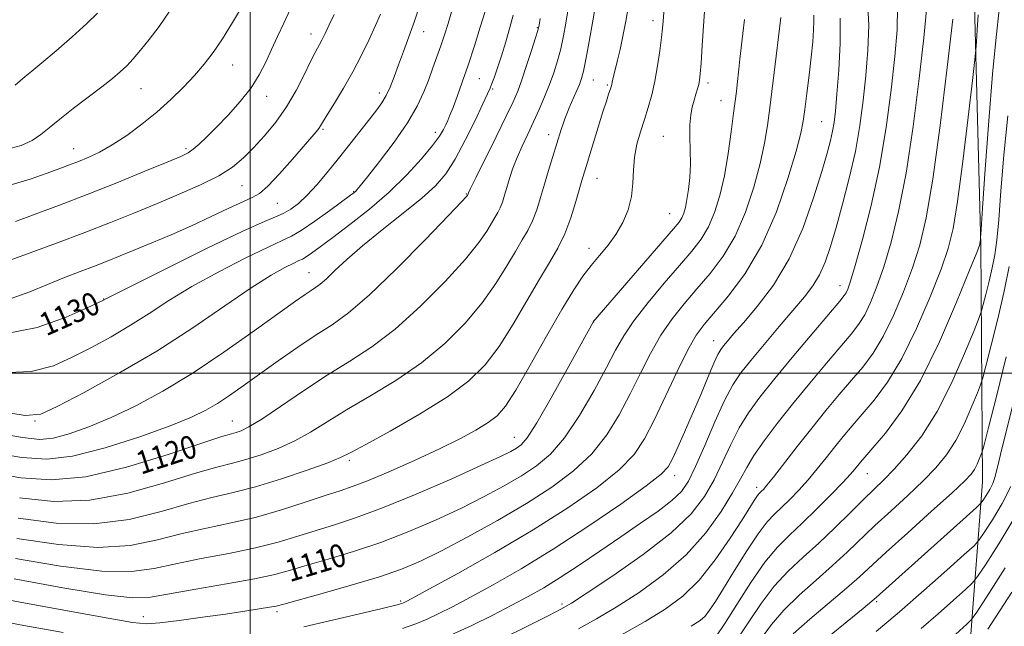
# Model space of a CAD drawing. Extents: x 2059800 to 2062700, y 334800 to 337700.
# Drawn here: x 2060420 to 2060762, y 335912 to 336123 of the extents above; entities that cross this region are included whole.
import ezdxf
from ezdxf.enums import TextEntityAlignment as Align

# ---------------------------------------------------------------- set-up
doc = ezdxf.new("R2010")
doc.units = 0
doc.header["$MEASUREMENT"] = 0
for name, color, linetype, lineweight in [('32000', 7, 'Continuous', 0), ('DTM HARD BREAKLINE', 7, 'Continuous', 0), ('DTM SPOT ELEVATION', 2, 'Continuous', 13), ('INDEX CONTOUR', 41, 'Continuous', 13), ('INDEX CONTOUR LABEL', 244, 'Continuous', 0), ('INTERMEDIATE CONTOUR', 44, 'Continuous', 0)]:
    doc.layers.add(name, color=color, linetype=linetype, lineweight=lineweight)
doc.styles.add('Style-ITALICS', font='ITALICS.shx')

msp = doc.modelspace()

# ---------------------------------------------------------------- linework, layer by layer
at = {"layer": '32000', "flags": 128}
for points in [[(2060500, 335000), (2060500, 337500)], [(2062500, 336000), (2060000, 336000)]]:
    msp.add_lwpolyline(points, dxfattribs=at)
at = {"layer": 'DTM HARD BREAKLINE'}
msp.add_polyline3d([(2060722.667, 335732.379, 1049.435), (2060744.14, 335819.74, 1061.37), (2060749.46, 335898.78, 1075.68), (2060754.35, 335962.25, 1085.14), (2060753.76, 336044.45, 1091.93), (2060751.24, 336141.06, 1094.9), (2060749.32, 336239.63, 1091.12), (2060746.19, 336329.49, 1083.17)], dxfattribs=at)
at = {"layer": 'DTM SPOT ELEVATION'}
for p in [(2060639.87, 336122.42, 1114.5), (2060560.27, 336118.65, 1129.3), (2060599.73, 336120.02, 1122.1), (2060521.09, 336117.84, 1134.6), (2060493.91, 336107.01, 1137.3), (2060579.59, 336102.29, 1125.1), (2060619.15, 336101.83, 1117.2), (2060462.09, 336098.78, 1139.1), (2060584.24, 336098.72, 1123.8), (2060624.06, 336100.06, 1116.2), (2060659.05, 336100.81, 1111.6), (2060505.66, 336096.17, 1135.4), (2060544.82, 336097.26, 1130.5), (2060663.55, 336094.68, 1110.8), (2060525.33, 336084.64, 1131.8), (2060698.492, 336087.391, 1104.966), (2060564.34, 336083.7, 1126.5), (2060603.69, 336082.87, 1118.6), (2060643.55, 336082.23, 1112.9), (2060438.67, 336077.97, 1138.8), (2060477.68, 336077.97, 1136.3), (2060620.44, 336067.65, 1115.2), (2060497.14, 336065.17, 1133.1), (2060535.87, 336063.04, 1128.1), (2060575.04, 336062.22, 1122.1), (2060509.43, 336058.93, 1131.1), (2060645.72, 336055.39, 1112.9), (2060617.73, 336043.38, 1114.6), (2060520.39, 336034.91, 1124.8), (2060704.88, 336030.384, 1100.65), (2060449.12, 336025.76, 1130.05), (2060619.31, 336017.79, 1111.97), (2060660.97, 336011.31, 1104.73), (2060425.23, 335983.36, 1125.86), (2060493.75, 335983.34, 1120.83), (2060591.77, 335977.75, 1112.8), (2060534.46, 335969.74, 1115.69), (2060714.394, 335965.136, 1091.156), (2060647.473, 335964.334, 1103.436), (2060675.87, 335960.31, 1096.49), (2060552.269, 335920.872, 1106.243), (2060717.585, 335920.623, 1083.748), (2060509.3, 335917.21, 1107.65), (2060608.25, 335919.79, 1100.34), (2060462.82, 335915.42, 1108.71)]:
    msp.add_point(p, dxfattribs=at)
at = {"layer": 'INDEX CONTOUR'}
for points in [[(2060408.707, 335965.659, 1120), (2060420.325, 335963.68, 1120), (2060431.022, 335962.905, 1120), (2060442.849, 335964.027, 1120), (2060457.03, 335967.365, 1120), (2060471.464, 335971.76, 1120), (2060483.222, 335975.679, 1120), (2060490.188, 335977.968, 1120), (2060493.509, 335978.974, 1120), (2060495.145, 335979.422, 1120), (2060496.853, 335980.013, 1120), (2060499.555, 335981.359, 1120), (2060503.971, 335984.054, 1120), (2060510.524, 335988.433, 1120), (2060518.465, 335993.811, 1120), (2060526.747, 335999.247, 1120), (2060534.59, 336004.125, 1120), (2060542.288, 336009.142, 1120), (2060550.398, 336015.317, 1120), (2060559.181, 336023.251, 1120), (2060567.704, 336031.852, 1120), (2060574.739, 336039.607, 1120), (2060579.393, 336045.349, 1120), (2060582.137, 336049.298, 1120), (2060585.007, 336054.047, 1120), (2060586.007, 336055.744, 1120), (2060586.841, 336057.444, 1120), (2060587.579, 336059.425, 1120), (2060588.305, 336061.77, 1120), (2060589.109, 336064.508, 1120), (2060590.074, 336067.651, 1120), (2060591.256, 336071.143, 1120), (2060592.705, 336074.908, 1120), (2060594.443, 336078.879, 1120), (2060596.38, 336083.014, 1120), (2060598.397, 336087.279, 1120), (2060600.385, 336091.627, 1120), (2060602.268, 336095.976, 1120), (2060603.978, 336100.234, 1120), (2060605.461, 336104.35, 1120), (2060606.739, 336108.44, 1120), (2060607.84, 336112.666, 1120), (2060608.798, 336117.114, 1120), (2060609.631, 336121.593, 1120), (2060610.359, 336125.836, 1120)], [(2060414.143, 336013.493, 1130), (2060425.961, 336015.858, 1130), (2060436.011, 336019.404, 1130), (2060443.347, 336022.683, 1130), (2060448.979, 336025.345, 1130), (2060449.846, 336025.809, 1130), (2060452.399, 336027.11, 1130), (2060459.063, 336030.464, 1130), (2060470.907, 336036.387, 1130), (2060484.998, 336043.358, 1130), (2060497.405, 336049.343, 1130), (2060505.184, 336052.846, 1130), (2060509.304, 336054.518, 1130), (2060511.721, 336055.542, 1130), (2060514.071, 336056.924, 1130), (2060516.72, 336058.961, 1130), (2060519.717, 336061.769, 1130), (2060523.085, 336065.411, 1130), (2060526.759, 336069.73, 1130), (2060530.652, 336074.516, 1130), (2060534.63, 336079.513, 1130), (2060541.59, 336088.371, 1130), (2060543.984, 336091.452, 1130), (2060545.759, 336093.944, 1130), (2060547.209, 336096.427, 1130), (2060548.588, 336099.388, 1130), (2060550.011, 336102.925, 1130), (2060551.553, 336107.038, 1130), (2060553.268, 336111.705, 1130), (2060555.109, 336116.834, 1130), (2060557.004, 336122.309, 1130), (2060558.863, 336127.927, 1130)], [(2060415.271, 336077.634, 1140), (2060420.401, 336079.081, 1140), (2060424.212, 336080.866, 1140), (2060427.242, 336082.857, 1140), (2060430.192, 336085.221, 1140), (2060433.803, 336088.198, 1140), (2060438.538, 336091.888, 1140), (2060448.502, 336099.447, 1140), (2060452.11, 336102.291, 1140), (2060454.814, 336104.604, 1140), (2060457.086, 336106.794, 1140), (2060459.359, 336109.234, 1140), (2060461.881, 336112.176, 1140), (2060464.857, 336115.84, 1140), (2060468.381, 336120.403, 1140), (2060472.111, 336125.868, 1140)], [(2060587.363, 335907.725, 1100), (2060596.499, 335912.183, 1100), (2060603.534, 335915.721, 1100), (2060607.947, 335918.001, 1100), (2060611.627, 335920.151, 1100), (2060617.069, 335923.667, 1100), (2060625.926, 335929.567, 1100), (2060636.495, 335936.969, 1100), (2060646.231, 335944.513, 1100), (2060653.19, 335951.156, 1100), (2060657.815, 335957.123, 1100), (2060661.15, 335962.957, 1100), (2060664.091, 335969.049, 1100), (2060666.943, 335975.172, 1100), (2060669.866, 335980.95, 1100), (2060673.077, 335986.217, 1100), (2060677.029, 335991.65, 1100), (2060682.233, 335998.139, 1100), (2060688.867, 336006.138, 1100), (2060695.77, 336014.356, 1100), (2060704.796, 336025.032, 1100), (2060706.335, 336026.925, 1100), (2060706.978, 336027.911, 1100), (2060707.542, 336029.163, 1100), (2060708.468, 336031.908, 1100), (2060710.099, 336037.382, 1100), (2060712.627, 336046.415, 1100), (2060715.631, 336058.213, 1100), (2060718.537, 336071.572, 1100), (2060720.881, 336085.326, 1100), (2060722.644, 336098.448, 1100), (2060723.918, 336109.95, 1100), (2060724.726, 336119.228, 1100), (2060724.818, 336127.256, 1100)], [(2060417.99, 335928.549, 1110), (2060434.91, 335925.469, 1110), (2060449.778, 335923.023, 1110), (2060459.217, 335922.001, 1110), (2060465.388, 335922.244, 1110), (2060481.09, 335924.958, 1110), (2060491.772, 335926.772, 1110), (2060501.479, 335928.535, 1110), (2060508.521, 335930.077, 1110), (2060514, 335931.564, 1110), (2060519.722, 335933.261, 1110), (2060527.08, 335935.385, 1110), (2060535.848, 335938.019, 1110), (2060545.383, 335941.209, 1110), (2060555.094, 335944.947, 1110), (2060564.553, 335949.017, 1110), (2060573.378, 335953.146, 1110), (2060581.262, 335957.109, 1110), (2060588.184, 335960.848, 1110), (2060594.204, 335964.35, 1110), (2060599.442, 335967.759, 1110), (2060604.28, 335971.841, 1110), (2060609.165, 335977.521, 1110), (2060614.363, 335985.299, 1110), (2060619.424, 335993.976, 1110), (2060623.719, 336001.928, 1110), (2060626.9, 336008.013, 1110), (2060629.73, 336013.02, 1110), (2060633.254, 336018.217, 1110), (2060638.174, 336024.495, 1110), (2060643.813, 336031.228, 1110), (2060649.151, 336037.412, 1110), (2060653.389, 336042.344, 1110), (2060656.624, 336046.531, 1110), (2060659.174, 336050.785, 1110), (2060661.311, 336055.787, 1110), (2060663.131, 336061.707, 1110), (2060664.684, 336068.583, 1110), (2060666.008, 336076.269, 1110), (2060667.094, 336083.869, 1110), (2060667.92, 336090.298, 1110), (2060668.857, 336097.829, 1110), (2060669.134, 336100.234, 1110), (2060669.7, 336105.578, 1110), (2060670.087, 336109.047, 1110), (2060671.128, 336117.934, 1110), (2060671.639, 336122.8, 1110)], [(2060669.076, 335907.38, 1090), (2060673.147, 335913.594, 1090), (2060677.457, 335919.994, 1090), (2060682.038, 335926.013, 1090), (2060686.911, 335931.266, 1090), (2060692.068, 335936.09, 1090), (2060697.491, 335941.001, 1090), (2060703.088, 335946.323, 1090), (2060708.458, 335951.614, 1090), (2060713.126, 335956.239, 1090), (2060720.087, 335963.002, 1090), (2060723.671, 335966.686, 1090), (2060728.128, 335971.658, 1090), (2060733.232, 335978.25, 1090), (2060738.566, 335986.678, 1090), (2060743.698, 335996.775, 1090), (2060748.146, 336006.853, 1090), (2060751.415, 336014.837, 1090), (2060753.209, 336019.336, 1090), (2060754.045, 336021.67, 1090), (2060754.638, 336023.84, 1090), (2060755.543, 336027.374, 1090), (2060756.665, 336031.912, 1090), (2060757.749, 336036.625, 1090), (2060758.604, 336041.043, 1090), (2060759.303, 336046.143, 1090), (2060759.986, 336053.272, 1090), (2060760.781, 336063.364, 1090), (2060761.792, 336075.748, 1090), (2060763.109, 336089.35, 1090)], [(2060733.072, 335911.284, 1080), (2060738.908, 335916.371, 1080), (2060744.332, 335921.178, 1080), (2060748.476, 335924.883, 1080), (2060750.877, 335927.121, 1080), (2060752.67, 335929.339, 1080), (2060755.392, 335933.439, 1080), (2060760.063, 335940.71, 1080), (2060765.633, 335949.996, 1080)]]:
    msp.add_polyline3d(points, dxfattribs=at)
at = {"layer": 'INTERMEDIATE CONTOUR'}
for points in [[(2060418.456, 335935.575, 1112), (2060434.133, 335932.956, 1112), (2060448.392, 335931.224, 1112), (2060458.78, 335931.074, 1112), (2060466.603, 335932.146, 1112), (2060474.107, 335933.82, 1112), (2060482.969, 335935.581, 1112), (2060492.589, 335937.378, 1112), (2060501.8, 335939.272, 1112), (2060509.713, 335941.295, 1112), (2060516.565, 335943.364, 1112), (2060522.872, 335945.369, 1112), (2060529.235, 335947.32, 1112), (2060536.582, 335949.716, 1112), (2060545.921, 335953.175, 1112), (2060557.684, 335958.015, 1112), (2060569.981, 335963.348, 1112), (2060580.341, 335967.987, 1112), (2060586.938, 335971.043, 1112), (2060590.517, 335972.82, 1112), (2060592.465, 335973.921, 1112), (2060594.066, 335975.085, 1112), (2060596.175, 335977.576, 1112), (2060599.543, 335982.798, 1112), (2060604.555, 335991.45, 1112), (2060610.131, 336001.441, 1112), (2060619.184, 336017.911, 1112), (2060619.287, 336018.057, 1112), (2060619.782, 336018.615, 1112), (2060621.179, 336020.212, 1112), (2060647.069, 336050.147, 1112), (2060648.975, 336052.493, 1112), (2060649.895, 336053.961, 1112), (2060650.562, 336055.544, 1112), (2060651.154, 336057.595, 1112), (2060651.709, 336060.31, 1112), (2060652.241, 336063.818, 1112), (2060652.667, 336067.979, 1112), (2060652.879, 336072.583, 1112), (2060652.826, 336077.398, 1112), (2060652.685, 336082.081, 1112), (2060652.688, 336086.264, 1112), (2060653.006, 336089.678, 1112), (2060653.561, 336092.443, 1112), (2060654.209, 336094.78, 1112), (2060654.827, 336096.868, 1112), (2060655.364, 336098.721, 1112), (2060655.786, 336100.309, 1112), (2060656.082, 336101.777, 1112), (2060656.328, 336103.926, 1112), (2060656.622, 336107.728, 1112), (2060657.039, 336113.859, 1112), (2060658.171, 336130.781, 1112)], [(2060419.858, 335956.654, 1118), (2060431.799, 335955.418, 1118), (2060444.235, 335955.826, 1118), (2060457.468, 335958.292, 1118), (2060470.249, 335961.857, 1118), (2060480.943, 335965.214, 1118), (2060488.446, 335967.394, 1118), (2060493.782, 335968.752, 1118), (2060498.508, 335969.983, 1118), (2060503.841, 335971.651, 1118), (2060509.644, 335973.829, 1118), (2060515.44, 335976.469, 1118), (2060520.953, 335979.543, 1118), (2060526.708, 335983.105, 1118), (2060533.43, 335987.239, 1118), (2060541.574, 335992.01, 1118), (2060550.537, 335997.444, 1118), (2060559.444, 336003.554, 1118), (2060567.55, 336010.293, 1118), (2060574.627, 336017.374, 1118), (2060580.576, 336024.446, 1118), (2060585.354, 336031.17, 1118), (2060589.123, 336037.227, 1118), (2060592.104, 336042.309, 1118), (2060594.5, 336046.263, 1118), (2060596.451, 336049.577, 1118), (2060598.081, 336052.895, 1118), (2060599.509, 336056.725, 1118), (2060600.841, 336061.034, 1118), (2060602.182, 336065.649, 1118), (2060603.593, 336070.371, 1118), (2060604.986, 336074.896, 1118), (2060608.025, 336084.636, 1118), (2060608.682, 336086.642, 1118), (2060609.283, 336088.329, 1118), (2060609.953, 336090.028, 1118), (2060610.827, 336092.101, 1118), (2060613.228, 336097.657, 1118), (2060614.328, 336100.268, 1118), (2060615.12, 336102.37, 1118), (2060615.787, 336104.86, 1118), (2060616.596, 336108.916, 1118), (2060617.721, 336115.203, 1118), (2060618.955, 336122.342, 1118), (2060620.608, 336132.088, 1118)], [(2060569.596, 335908.941, 1102), (2060576.987, 335912.379, 1102), (2060584.235, 335915.956, 1102), (2060590.863, 335919.358, 1102), (2060596.596, 335922.403, 1102), (2060601.956, 335925.444, 1102), (2060607.668, 335928.969, 1102), (2060614.253, 335933.311, 1102), (2060621.429, 335938.191, 1102), (2060628.708, 335943.169, 1102), (2060635.612, 335947.864, 1102), (2060641.687, 335952.096, 1102), (2060646.485, 335955.738, 1102), (2060649.78, 335958.874, 1102), (2060652.233, 335962.429, 1102), (2060654.725, 335967.539, 1102), (2060657.899, 335974.858, 1102), (2060661.437, 335983.108, 1102), (2060664.781, 335990.53, 1102), (2060667.588, 335995.888, 1102), (2060670.37, 336000.056, 1102), (2060673.853, 336004.43, 1102), (2060678.495, 336010.006, 1102), (2060683.693, 336016.171, 1102), (2060692.474, 336026.491, 1102), (2060695.453, 336030.334, 1102), (2060697.779, 336034.141, 1102), (2060699.718, 336038.55, 1102), (2060701.533, 336043.935, 1102), (2060703.492, 336050.604, 1102), (2060705.759, 336058.701, 1102), (2060708.103, 336067.719, 1102), (2060710.197, 336076.983, 1102), (2060711.792, 336085.967, 1102), (2060712.962, 336094.718, 1102), (2060713.862, 336103.423, 1102), (2060714.569, 336112.207, 1102), (2060714.853, 336120.927, 1102), (2060714.403, 336129.374, 1102)], [(2060412.389, 335986.806, 1126), (2060421.825, 335985.316, 1126), (2060427.24, 335985.772, 1126), (2060432.956, 335988.413, 1126), (2060442.268, 335993.325, 1126), (2060454.387, 335999.976, 1126), (2060467.504, 336007.684, 1126), (2060480.016, 336015.737, 1126), (2060491.154, 336023.326, 1126), (2060500.359, 336029.614, 1126), (2060507.229, 336033.986, 1126), (2060512.005, 336036.701, 1126), (2060515.086, 336038.241, 1126), (2060516.918, 336039.076, 1126), (2060518.124, 336039.649, 1126), (2060519.376, 336040.394, 1126), (2060521.291, 336041.713, 1126), (2060524.269, 336043.879, 1126), (2060528.66, 336047.132, 1126), (2060534.608, 336051.607, 1126), (2060541.449, 336057, 1126), (2060548.315, 336062.902, 1126), (2060554.447, 336068.884, 1126), (2060559.517, 336074.44, 1126), (2060563.305, 336079.045, 1126), (2060565.708, 336082.335, 1126), (2060567.084, 336084.591, 1126), (2060567.907, 336086.254, 1126), (2060568.601, 336087.772, 1126), (2060569.388, 336089.618, 1126), (2060570.437, 336092.273, 1126), (2060571.876, 336096.11, 1126), (2060573.658, 336101.078, 1126), (2060575.692, 336107.019, 1126), (2060577.86, 336113.649, 1126), (2060579.925, 336120.168, 1126), (2060581.626, 336125.652, 1126)], [(2060413.266, 336000.15, 1128), (2060423.893, 336000.587, 1128), (2060431.626, 336002.588, 1128), (2060438.151, 336005.549, 1128), (2060444.827, 336008.956, 1128), (2060451.683, 336012.661, 1128), (2060458.427, 336016.61, 1128), (2060464.931, 336020.773, 1128), (2060471.776, 336025.218, 1128), (2060479.711, 336030.04, 1128), (2060489.068, 336035.187, 1128), (2060498.501, 336040.03, 1128), (2060506.246, 336043.792, 1128), (2060511.13, 336046.019, 1128), (2060514.347, 336047.548, 1128), (2060517.687, 336049.534, 1128), (2060522.411, 336052.767, 1128), (2060527.687, 336056.549, 1128), (2060534.814, 336061.768, 1128), (2060536.029, 336062.682, 1128), (2060536.524, 336063.104, 1128), (2060537.012, 336063.627, 1128), (2060538.175, 336065.042, 1128), (2060540.69, 336068.188, 1128), (2060544.919, 336073.559, 1128), (2060549.973, 336080.243, 1128), (2060554.648, 336086.982, 1128), (2060558.024, 336092.783, 1128), (2060560.307, 336097.688, 1128), (2060561.985, 336102.011, 1128), (2060563.469, 336106.025, 1128), (2060564.858, 336109.877, 1128), (2060566.177, 336113.673, 1128), (2060567.446, 336117.516, 1128), (2060568.696, 336121.447, 1128), (2060569.955, 336125.499, 1128)], [(2060416.182, 336065.226, 1138), (2060423.58, 336067.389, 1138), (2060429.501, 336069.494, 1138), (2060433.858, 336071.1, 1138), (2060437.214, 336072.35, 1138), (2060440.29, 336073.537, 1138), (2060443.699, 336074.937, 1138), (2060447.609, 336076.779, 1138), (2060452.075, 336079.28, 1138), (2060457.091, 336082.573, 1138), (2060462.377, 336086.47, 1138), (2060467.591, 336090.699, 1138), (2060472.438, 336095.018, 1138), (2060476.816, 336099.281, 1138), (2060480.676, 336103.37, 1138), (2060484.025, 336107.267, 1138), (2060487.142, 336111.352, 1138), (2060490.367, 336116.109, 1138), (2060493.892, 336121.766, 1138), (2060497.319, 336127.563, 1138)], [(2060418.467, 336052.71, 1136), (2060425.314, 336055.214, 1136), (2060433.716, 336058.34, 1136), (2060443.333, 336062.035, 1136), (2060453.645, 336066.146, 1136), (2060463.39, 336070.122, 1136), (2060471.126, 336073.315, 1136), (2060475.865, 336075.299, 1136), (2060478.46, 336076.549, 1136), (2060480.222, 336077.763, 1136), (2060482.264, 336079.538, 1136), (2060484.9, 336082.061, 1136), (2060488.246, 336085.418, 1136), (2060492.294, 336089.613, 1136), (2060496.526, 336094.314, 1136), (2060500.3, 336099.106, 1136), (2060503.156, 336103.668, 1136), (2060505.359, 336108.064, 1136), (2060507.354, 336112.453, 1136), (2060509.489, 336116.965, 1136), (2060511.724, 336121.604, 1136), (2060513.92, 336126.344, 1136)], [(2060418.924, 335942.601, 1114), (2060433.355, 335940.443, 1114), (2060447.006, 335939.424, 1114), (2060458.342, 335940.147, 1114), (2060467.819, 335942.05, 1114), (2060476.386, 335944.285, 1114), (2060484.847, 335946.204, 1114), (2060493.407, 335947.984, 1114), (2060502.121, 335950.008, 1114), (2060510.905, 335952.512, 1114), (2060519.129, 335955.162, 1114), (2060526.023, 335957.477, 1114), (2060531.198, 335959.171, 1114), (2060535.784, 335960.736, 1114), (2060541.288, 335962.852, 1114), (2060548.75, 335965.996, 1114), (2060557.324, 335969.802, 1114), (2060565.695, 335973.693, 1114), (2060572.779, 335977.199, 1114), (2060578.418, 335980.234, 1114), (2060582.685, 335982.823, 1114), (2060585.813, 335985.206, 1114), (2060588.662, 335988.521, 1114), (2060592.253, 335994.126, 1114), (2060597.255, 336002.786, 1114), (2060602.943, 336012.873, 1114), (2060608.242, 336022.161, 1114), (2060612.35, 336028.961, 1114), (2060615.551, 336033.72, 1114), (2060618.402, 336037.413, 1114), (2060621.334, 336040.885, 1114), (2060624.275, 336044.431, 1114), (2060627.027, 336048.212, 1114), (2060629.399, 336052.342, 1114), (2060631.248, 336056.749, 1114), (2060632.437, 336061.315, 1114), (2060632.934, 336065.933, 1114), (2060633.112, 336070.538, 1114), (2060633.445, 336075.077, 1114), (2060634.291, 336079.505, 1114), (2060635.529, 336083.828, 1114), (2060636.918, 336088.061, 1114), (2060638.253, 336092.259, 1114), (2060639.475, 336096.631, 1114), (2060640.567, 336101.424, 1114), (2060641.509, 336106.728, 1114), (2060642.273, 336112, 1114), (2060642.837, 336116.537, 1114), (2060643.191, 336119.847, 1114), (2060643.402, 336122.284, 1114), (2060643.728, 336126.77, 1114)], [(2060419.391, 335949.627, 1116), (2060432.577, 335947.93, 1116), (2060445.621, 335947.626, 1116), (2060457.905, 335949.22, 1116), (2060469.034, 335951.954, 1116), (2060478.664, 335954.749, 1116), (2060486.704, 335956.819, 1116), (2060494.056, 335958.532, 1116), (2060501.87, 335960.543, 1116), (2060510.829, 335963.288, 1116), (2060519.732, 335966.299, 1116), (2060526.908, 335968.883, 1116), (2060531.38, 335970.651, 1116), (2060534.95, 335972.4, 1116), (2060540.111, 335975.231, 1116), (2060548.557, 335979.895, 1116), (2060558.786, 335985.746, 1116), (2060568.489, 335991.791, 1116), (2060575.917, 335997.335, 1116), (2060581.549, 336002.895, 1116), (2060586.415, 336009.286, 1116), (2060591.313, 336016.991, 1116), (2060596.108, 336025.157, 1116), (2060600.428, 336032.596, 1116), (2060603.993, 336038.479, 1116), (2060606.896, 336043.409, 1116), (2060609.321, 336048.346, 1116), (2060611.41, 336053.936, 1116), (2060613.153, 336059.58, 1116), (2060615.449, 336067.75, 1116), (2060616.305, 336070.625, 1116), (2060620.847, 336085.404, 1116), (2060622.514, 336090.754, 1116), (2060623.718, 336094.514, 1116), (2060624.498, 336096.863, 1116), (2060625.277, 336099.148, 1116), (2060625.458, 336099.768, 1116), (2060625.581, 336100.34, 1116), (2060625.707, 336101.068, 1116), (2060625.911, 336102.116, 1116), (2060626.27, 336103.639, 1116), (2060626.842, 336105.789, 1116), (2060627.599, 336108.687, 1116), (2060628.494, 336112.447, 1116), (2060629.473, 336117.094, 1116), (2060630.46, 336122.292, 1116), (2060631.377, 336127.615, 1116)], [(2060614.075, 335911.235, 1098), (2060620.279, 335914.646, 1098), (2060627.112, 335918.697, 1098), (2060635.062, 335923.807, 1098), (2060643.488, 335929.937, 1098), (2060651.466, 335936.931, 1098), (2060658.226, 335944.517, 1098), (2060663.6, 335951.953, 1098), (2060667.575, 335958.377, 1098), (2060670.283, 335963.24, 1098), (2060672.45, 335967.236, 1098), (2060674.952, 335971.371, 1098), (2060678.485, 335976.449, 1098), (2060683.037, 335982.473, 1098), (2060688.418, 335989.249, 1098), (2060694.347, 335996.476, 1098), (2060700.173, 336003.436, 1098), (2060708.766, 336013.572, 1098), (2060711.342, 336016.908, 1098), (2060713.433, 336020.3, 1098), (2060715.508, 336024.595, 1098), (2060717.697, 336030.096, 1098), (2060720.049, 336036.971, 1098), (2060722.583, 336045.46, 1098), (2060725.208, 336056.098, 1098), (2060727.805, 336069.495, 1098), (2060730.246, 336085.672, 1098), (2060732.361, 336102.302, 1098), (2060733.974, 336116.474, 1098), (2060734.904, 336126.183, 1098)], [(2060661.728, 335908.434, 1092), (2060664.825, 335913.032, 1092), (2060668.992, 335919.69, 1092), (2060673.874, 335927.302, 1092), (2060678.759, 335934.306, 1092), (2060683.134, 335939.576, 1092), (2060687.294, 335943.743, 1092), (2060691.735, 335947.872, 1092), (2060696.732, 335952.711, 1092), (2060701.693, 335957.702, 1092), (2060705.806, 335961.97, 1092), (2060708.483, 335964.868, 1092), (2060710.041, 335966.672, 1092), (2060711.984, 335969.063, 1092), (2060713.533, 335970.87, 1092), (2060716.289, 335974.023, 1092), (2060720.68, 335979.189, 1092), (2060726.362, 335986.856, 1092), (2060732.799, 335997.469, 1092), (2060739.405, 336010.89, 1092), (2060745.387, 336024.66, 1092), (2060749.901, 336035.736, 1092), (2060752.373, 336041.914, 1092), (2060753.31, 336044.332, 1092), (2060753.486, 336044.965, 1092), (2060753.661, 336046.386, 1092), (2060753.715, 336047.019, 1092), (2060753.907, 336049.855, 1092), (2060754.402, 336057.327, 1092), (2060755.309, 336070.83, 1092), (2060756.509, 336087.614, 1092), (2060757.83, 336103.891, 1092), (2060759.098, 336116.686, 1092), (2060760.144, 336126.251, 1092)], [(2060405.792, 335923.145, 1108), (2060420.062, 335920.487, 1108), (2060436.542, 335917.454, 1108), (2060450.659, 335914.874, 1108), (2060459.152, 335913.398, 1108), (2060464.016, 335912.947, 1108), (2060468.556, 335913.261, 1108), (2060475.272, 335914.089, 1108), (2060483.423, 335915.187, 1108), (2060491.463, 335916.324, 1108), (2060498.11, 335917.303, 1108), (2060503.154, 335918.083, 1108), (2060506.649, 335918.663, 1108), (2060508.956, 335919.116, 1108), (2060511.639, 335919.8, 1108), (2060524.927, 335923.449, 1108), (2060535.114, 335926.321, 1108), (2060544.846, 335929.242, 1108), (2060552.503, 335931.88, 1108), (2060559.124, 335934.685, 1108), (2060566.415, 335938.307, 1108), (2060575.582, 335943.175, 1108), (2060585.851, 335948.876, 1108), (2060595.942, 335954.779, 1108), (2060604.813, 335960.422, 1108), (2060612.342, 335966.025, 1108), (2060618.637, 335971.973, 1108), (2060623.839, 335978.544, 1108), (2060628.204, 335985.577, 1108), (2060632.021, 335992.8, 1108), (2060635.561, 335999.95, 1108), (2060639.038, 336006.802, 1108), (2060642.649, 336013.137, 1108), (2060646.549, 336018.827, 1108), (2060650.736, 336024.092, 1108), (2060655.167, 336029.238, 1108), (2060659.76, 336034.598, 1108), (2060664.28, 336040.578, 1108), (2060668.451, 336047.609, 1108), (2060672.041, 336055.883, 1108), (2060674.961, 336064.635, 1108), (2060677.16, 336072.864, 1108), (2060678.645, 336079.855, 1108), (2060679.647, 336086.051, 1108), (2060680.453, 336092.183, 1108), (2060682.71, 336110.106, 1108), (2060684.316, 336123.538, 1108)], [(2060409.693, 335972.544, 1122), (2060420.675, 335970.665, 1122), (2060429.309, 335970.069, 1122), (2060438.31, 335971.135, 1122), (2060449.557, 335974.008, 1122), (2060461.604, 335977.877, 1122), (2060472.171, 335981.695, 1122), (2060479.585, 335984.676, 1122), (2060484.613, 335987.088, 1122), (2060488.627, 335989.462, 1122), (2060492.811, 335992.255, 1122), (2060497.59, 335995.616, 1122), (2060503.2, 335999.626, 1122), (2060509.713, 336004.248, 1122), (2060516.537, 336008.996, 1122), (2060522.917, 336013.272, 1122), (2060528.452, 336016.838, 1122), (2060534.145, 336020.914, 1122), (2060541.353, 336027.08, 1122), (2060550.812, 336036.209, 1122), (2060560.782, 336046.33, 1122), (2060568.9, 336054.767, 1122), (2060573.432, 336059.527, 1122), (2060575.151, 336061.368, 1122), (2060575.456, 336061.734, 1122), (2060575.602, 336061.993, 1122), (2060575.71, 336062.329, 1122), (2060575.847, 336062.663, 1122), (2060576.543, 336064.118, 1122), (2060578.351, 336067.795, 1122), (2060585.418, 336082.087, 1122), (2060588.918, 336089.219, 1122), (2060591.315, 336094.24, 1122), (2060592.932, 336097.987, 1122), (2060594.357, 336101.859, 1122), (2060596.021, 336106.821, 1122), (2060597.718, 336112.082, 1122), (2060599.085, 336116.416, 1122), (2060599.874, 336119.026, 1122), (2060600.308, 336120.844, 1122), (2060600.725, 336123.231, 1122)], [(2060410.68, 335979.429, 1124), (2060420.942, 335977.622, 1124), (2060426.934, 335977.003, 1124), (2060431.533, 335977.469, 1124), (2060437.094, 335978.928, 1124), (2060443.888, 335981.31, 1124), (2060451.664, 335984.554, 1124), (2060460.226, 335988.64, 1124), (2060469.6, 335993.706, 1124), (2060479.868, 335999.927, 1124), (2060490.859, 336007.247, 1124), (2060501.388, 336014.645, 1124), (2060515.722, 336024.975, 1124), (2060519.086, 336027.359, 1124), (2060521.112, 336028.728, 1124), (2060522.697, 336029.75, 1124), (2060524.346, 336030.938, 1124), (2060526.467, 336032.764, 1124), (2060529.441, 336035.607, 1124), (2060533.542, 336039.47, 1124), (2060539.019, 336044.264, 1124), (2060545.876, 336049.804, 1124), (2060553.14, 336055.517, 1124), (2060559.591, 336060.736, 1124), (2060564.357, 336065.074, 1124), (2060567.939, 336069.27, 1124), (2060571.18, 336074.345, 1124), (2060574.689, 336080.893, 1124), (2060578.106, 336087.803, 1124), (2060580.835, 336093.532, 1124), (2060582.463, 336097.002, 1124), (2060583.333, 336098.953, 1124), (2060583.973, 336100.579, 1124), (2060584.818, 336102.883, 1124), (2060585.923, 336106.08, 1124), (2060587.251, 336110.189, 1124), (2060588.732, 336115.087, 1124), (2060590.168, 336120.074, 1124), (2060591.333, 336124.307, 1124)], [(2060415.388, 336038.724, 1134), (2060432.739, 336045.153, 1134), (2060442.55, 336048.851, 1134), (2060451.453, 336052.334, 1134), (2060459.598, 336055.625, 1134), (2060467.458, 336058.854, 1134), (2060475.324, 336062.114, 1134), (2060482.737, 336065.363, 1134), (2060489.052, 336068.523, 1134), (2060493.852, 336071.576, 1134), (2060497.64, 336074.737, 1134), (2060501.145, 336078.276, 1134), (2060504.926, 336082.414, 1134), (2060508.851, 336087.157, 1134), (2060512.618, 336092.461, 1134), (2060515.963, 336098.169, 1134), (2060518.774, 336103.67, 1134), (2060520.978, 336108.236, 1134), (2060522.561, 336111.385, 1134), (2060524.833, 336115.612, 1134), (2060526.052, 336118.031, 1134), (2060527.469, 336121.014, 1134), (2060529.104, 336124.599, 1134)], [(2060416.897, 336025.9, 1132), (2060423.424, 336028.22, 1132), (2060429.611, 336030.819, 1132), (2060435.471, 336033.191, 1132), (2060440.927, 336035.285, 1132), (2060445.876, 336037.159, 1132), (2060450.332, 336038.903, 1132), (2060454.771, 336040.699, 1132), (2060465.807, 336045.237, 1132), (2060472.554, 336048.078, 1132), (2060479.59, 336051.173, 1132), (2060486.449, 336054.362, 1132), (2060492.587, 336057.291, 1132), (2060497.434, 336059.556, 1132), (2060500.704, 336060.995, 1132), (2060503.233, 336062.44, 1132), (2060506.135, 336064.959, 1132), (2060510.174, 336069.228, 1132), (2060514.694, 336074.325, 1132), (2060522.949, 336083.874, 1132), (2060523.828, 336084.962, 1132), (2060524.443, 336085.862, 1132), (2060526.747, 336089.686, 1132), (2060529.223, 336093.726, 1132), (2060532.354, 336098.935, 1132), (2060535.652, 336104.698, 1132), (2060538.696, 336110.456, 1132), (2060541.347, 336115.885, 1132), (2060543.539, 336120.715, 1132), (2060545.234, 336124.749, 1132)], [(2060418.296, 336099.992, 1142), (2060420.026, 336101.559, 1142), (2060421.797, 336103.041, 1142), (2060424.129, 336104.929, 1142), (2060427.625, 336107.808, 1142), (2060432.594, 336112.011, 1142), (2060438.186, 336116.86, 1142), (2060443.261, 336121.424, 1142), (2060446.98, 336125.019, 1142)], [(2060518.574, 335911.921, 1106), (2060527.511, 335913.952, 1106), (2060537.444, 335916.272, 1106), (2060545.78, 335918.253, 1106), (2060550.593, 335919.425, 1106), (2060552.619, 335919.959, 1106), (2060553.26, 335920.189, 1106), (2060553.965, 335920.539, 1106), (2060556.342, 335921.818, 1106), (2060562.048, 335924.93, 1106), (2060572.094, 335930.452, 1106), (2060584.917, 335937.672, 1106), (2060598.308, 335945.552, 1106), (2060610.37, 335953.188, 1106), (2060620.426, 335960.221, 1106), (2060628.11, 335966.424, 1106), (2060633.315, 335971.789, 1106), (2060636.984, 335977.178, 1106), (2060640.322, 335983.672, 1106), (2060648.348, 336000.582, 1106), (2060652.043, 336008.057, 1106), (2060654.924, 336013.159, 1106), (2060657.659, 336016.955, 1106), (2060666.131, 336026.853, 1106), (2060671.935, 336034.625, 1106), (2060677.731, 336044.434, 1106), (2060682.771, 336055.979, 1106), (2060686.788, 336067.564, 1106), (2060689.633, 336077.145, 1106), (2060691.269, 336083.348, 1106), (2060692.107, 336087.494, 1106), (2060692.669, 336091.574, 1106), (2060693.364, 336097.079, 1106), (2060694.148, 336103.485, 1106), (2060694.866, 336109.764, 1106), (2060695.39, 336115.063, 1106), (2060695.699, 336119.225, 1106), (2060695.807, 336122.267, 1106), (2060695.72, 336124.397, 1106)], [(2060552.91, 335911.314, 1104), (2060557.512, 335912.925, 1104), (2060561.428, 335914.565, 1104), (2060565.476, 335916.459, 1104), (2060570.289, 335918.887, 1104), (2060576.457, 335922.143, 1104), (2060584.427, 335926.485, 1104), (2060594.096, 335932.017, 1104), (2060605.216, 335938.811, 1104), (2060617.272, 335946.691, 1104), (2060628.679, 335954.509, 1104), (2060637.582, 335960.876, 1104), (2060642.718, 335964.874, 1104), (2060645.18, 335967.503, 1104), (2060646.653, 335970.236, 1104), (2060648.509, 335974.247, 1104), (2060650.872, 335979.498, 1104), (2060653.554, 335985.649, 1104), (2060656.347, 335992.262, 1104), (2060658.955, 335998.51, 1104), (2060661.06, 336003.467, 1104), (2060662.464, 336006.51, 1104), (2060663.449, 336008.216, 1104), (2060664.415, 336009.47, 1104), (2060665.766, 336011.085, 1104), (2060667.922, 336013.601, 1104), (2060671.308, 336017.49, 1104), (2060676.133, 336023.135, 1104), (2060681.741, 336030.561, 1104), (2060687.259, 336039.707, 1104), (2060691.961, 336050.257, 1104), (2060695.706, 336060.88, 1104), (2060698.496, 336069.993, 1104), (2060700.377, 336076.442, 1104), (2060701.562, 336080.783, 1104), (2060702.304, 336084.001, 1104), (2060702.835, 336087.086, 1104), (2060703.295, 336091.047, 1104), (2060703.806, 336096.897, 1104), (2060704.413, 336105.186, 1104), (2060704.888, 336114.598, 1104), (2060704.928, 336123.353, 1104)], [(2060628.931, 335909.14, 1096), (2060637.155, 335913.727, 1096), (2060644.168, 335918.002, 1096), (2060650.252, 335922.547, 1096), (2060655.931, 335928.142, 1096), (2060661.548, 335935.203, 1096), (2060666.711, 335942.657, 1096), (2060670.843, 335949.065, 1096), (2060675.103, 335955.81, 1096), (2060675.989, 335957.147, 1096), (2060676.605, 335957.951, 1096), (2060677.109, 335958.49, 1096), (2060677.601, 335958.954, 1096), (2060678.243, 335959.607, 1096), (2060679.459, 335961.035, 1096), (2060681.74, 335963.902, 1096), (2060690.024, 335974.578, 1096), (2060695.044, 335980.939, 1096), (2060699.957, 335986.985, 1096), (2060704.593, 335992.536, 1096), (2060708.867, 335997.546, 1096), (2060712.737, 336002.11, 1096), (2060716.348, 336006.891, 1096), (2060719.889, 336012.69, 1096), (2060723.474, 336020.027, 1096), (2060726.927, 336028.284, 1096), (2060730.001, 336036.559, 1096), (2060732.539, 336044.503, 1096), (2060734.785, 336053.983, 1096), (2060737.073, 336067.418, 1096), (2060739.611, 336086.017, 1096), (2060742.078, 336106.156, 1096), (2060744.03, 336123, 1096)], [(2060653.187, 335912.06, 1094), (2060656.312, 335914.056, 1094), (2060658.022, 335915.64, 1094), (2060659.587, 335917.643, 1094), (2060661.577, 335920.649, 1094), (2060664.386, 335925.177, 1094), (2060668.213, 335931.42, 1094), (2060672.495, 335938.258, 1094), (2060676.474, 335944.242, 1094), (2060679.603, 335948.325, 1094), (2060682.167, 335951.062, 1094), (2060684.667, 335953.413, 1094), (2060687.487, 335956.159, 1094), (2060690.576, 335959.369, 1094), (2060693.772, 335962.936, 1094), (2060696.939, 335966.741, 1094), (2060700.032, 335970.624, 1094), (2060703.033, 335974.414, 1094), (2060705.971, 335978.024, 1094), (2060709.063, 335981.703, 1094), (2060712.578, 335985.785, 1094), (2060716.709, 335990.65, 1094), (2060721.355, 335996.874, 1094), (2060726.344, 336005.08, 1094), (2060731.439, 336015.459, 1094), (2060736.157, 336026.473, 1094), (2060739.95, 336036.147, 1094), (2060742.471, 336043.337, 1094), (2060744.167, 336050.186, 1094), (2060745.683, 336059.662, 1094), (2060747.487, 336073.554, 1094), (2060749.343, 336088.935, 1094), (2060750.834, 336101.698, 1094), (2060751.665, 336108.918, 1094), (2060752.025, 336112.385, 1094), (2060752.221, 336115.074, 1094), (2060752.503, 336119.265, 1094), (2060752.876, 336124.473, 1094)], [(2060677.302, 335907.499, 1088), (2060681.04, 335912.686, 1088), (2060685.317, 335917.72, 1088), (2060690.653, 335922.92, 1088), (2060696.559, 335928.149, 1088), (2060702.294, 335933.156, 1088), (2060707.334, 335937.79, 1088), (2060717.006, 335947.03, 1088), (2060722.598, 335952.204, 1088), (2060728.387, 335957.528, 1088), (2060733.734, 335962.58, 1088), (2060738.159, 335967.111, 1088), (2060741.828, 335971.581, 1088), (2060745.061, 335976.625, 1088), (2060748.082, 335982.567, 1088), (2060750.699, 335988.498, 1088), (2060752.623, 335993.197, 1088), (2060753.717, 335995.992, 1088), (2060754.475, 335998.398, 1088), (2060755.548, 336002.482, 1088), (2060757.391, 336009.678, 1088), (2060759.676, 336018.92, 1088), (2060761.883, 336028.517, 1088), (2060763.597, 336037.095, 1088)], [(2060688.596, 335909.427, 1086), (2060694.395, 335914.574, 1086), (2060707.097, 335925.312, 1086), (2060711.58, 335929.256, 1086), (2060720.886, 335937.82, 1086), (2060728.375, 335944.588, 1086), (2060736.687, 335952.054, 1086), (2060743.796, 335958.472, 1086), (2060748.191, 335962.563, 1086), (2060750.423, 335964.912, 1086), (2060751.557, 335966.573, 1086), (2060752.465, 335968.359, 1086), (2060753.252, 335970.143, 1086), (2060753.831, 335971.556, 1086), (2060754.224, 335972.647, 1086), (2060754.906, 335975.128, 1086), (2060756.459, 335981.124, 1086), (2060759.233, 335991.943, 1086), (2060762.64, 336005.617, 1086)], [(2060688.113, 335898.052, 1084), (2060712.875, 335918.264, 1084), (2060715.885, 335920.752, 1084), (2060717.392, 335922.039, 1084), (2060748.841, 335950.194, 1084), (2060752.333, 335953.342, 1084), (2060753.821, 335954.811, 1084), (2060754.581, 335955.86, 1084), (2060755.617, 335957.473, 1084), (2060756.852, 335959.532, 1084), (2060757.94, 335961.646, 1084), (2060758.694, 335963.786, 1084), (2060759.576, 335967.373, 1084), (2060761.207, 335974.194, 1084), (2060767.289, 335998.614, 1084)], [(2060717.414, 335910.232, 1082), (2060725.485, 335917.073, 1082), (2060734.023, 335924.516, 1082), (2060741.957, 335931.547, 1082), (2060748.021, 335936.966, 1082), (2060751.416, 335940.062, 1082), (2060753.222, 335942.054, 1082), (2060754.986, 335944.649, 1082), (2060757.84, 335949.091, 1082), (2060761.243, 335954.764, 1082), (2060764.239, 335960.587, 1082)], [(2060743.793, 335908.227, 1078), (2060748.932, 335912.798, 1078), (2060750.338, 335914.178, 1078), (2060752.119, 335916.624, 1078), (2060755.797, 335922.228, 1078), (2060762.285, 335932.329, 1078)], [(2060756.203, 335911.018, 1076), (2060764.502, 335923.884, 1076)], [(2060406.897, 335915.124, 1106), (2060420.035, 335912.636, 1106), (2060435.061, 335909.867, 1106)]]:
    msp.add_polyline3d(points, dxfattribs=at)

# ---------------------------------------------------------------- texts
at = {"layer": 'INDEX CONTOUR LABEL', "style": 'Style-ITALICS', "width": 0.875}
for s, rotation, p in [('1130', 23.8, (2060427.511, 336016.405, 1130)), ('1120', 17.8, (2060460.802, 335968.513, 1120)), ('1110', 16.8, (2060512.573, 335931.178, 1110))]:
    msp.add_text(s, height=8, rotation=rotation, dxfattribs=at).set_placement(p, align=Align.MIDDLE_LEFT)

doc.saveas('drawing.dxf')
